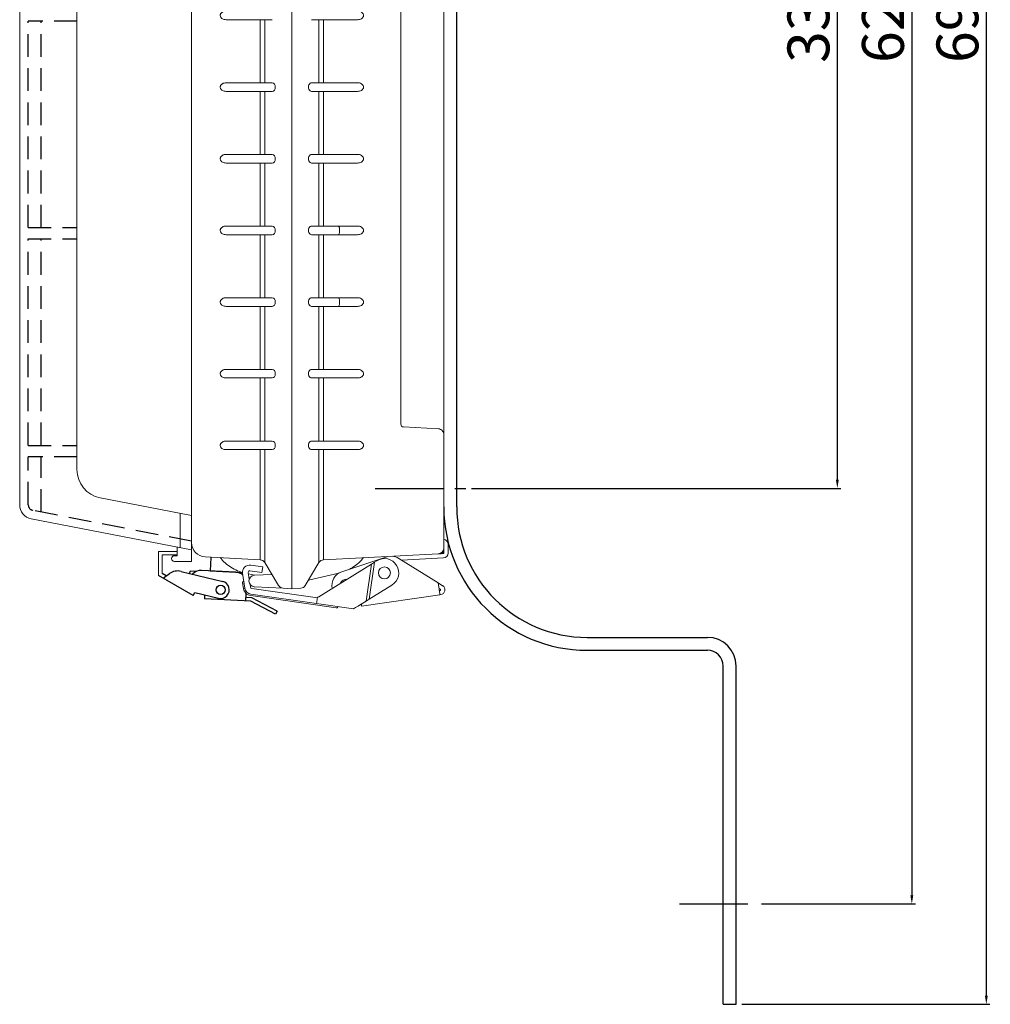
# Model space of a CAD drawing. Units: millimetres. Extents: x -631 to 13170, y -6624 to -4942.
# Drawn here: x 980 to 1319, y -5915 to -5571 of the extents above; entities that cross this region are included whole.
import ezdxf

# ---------------------------------------------------------------- set-up
doc = ezdxf.new("R2010")
doc.units = ezdxf.units.MM
doc.header["$LTSCALE"] = 2.5
for name, pattern in [('CENTER', [10.16, 6.35, -1.27, 1.27, -1.27]), ('CENTER2', [28.575, 19.05, -3.175, 3.175, -3.175]), ('HIDDEN2', [4.7625, 3.175, -1.5875])]:
    doc.linetypes.add(name, pattern=pattern)
doc.layers.add('치수', color=7, linetype='Continuous')
doc.styles.get("Standard").update_dxf_attribs({"font": 'txt', "width": 0.95, "height": 14.6})
doc.dimstyles.new('ISO-25', dxfattribs={"dimtxt": 2.5, "dimasz": 2.5, "dimexe": 1.25, "dimexo": 2, "dimtad": 1, "dimdec": 4, "dimdsep": 46, "dimtxsty": 'Standard', "dimcen": 0, "dimadec": 3, "dimazin": 2, "dimtfac": 1, "dimtdec": 4, "dimtmove": 0, "dimatfit": 3, "dimfxl": 1, "dimarcsym": 0})

# ---------------------------------------------------------------- blocks, each defined once
blk = doc.blocks.new('*D311')
at = {"color": 132, "lineweight": -2}
for p, q in [((1138.04, -5404.69), (1266.93, -5404.69)), ((1265.68, -5407.69), (1265.68, -5731.69)), ((1138.04, -5734.69), (1266.93, -5734.69))]:
    blk.add_line(p, q, dxfattribs=at)
at = {"color": 132}
for points in [[(1265.18, -5407.69), (1266.18, -5407.69), (1265.68, -5404.69)], [(1265.18, -5731.69), (1266.18, -5731.69), (1265.68, -5734.69)]]:
    blk.add_solid(points, dxfattribs=at)
at = {"layer": 'Defpoints', "color": 0}
for p in [(1136.04, -5404.69), (1136.04, -5734.69), (1265.68, -5734.69)]:
    blk.add_point(p, dxfattribs=at)
at = {"color": 0, "insert": (1257.49, -5569.69), "char_height": 14.6, "attachment_point": 5, "rotation": 90}
blk.add_mtext('330', dxfattribs=at)
blk = doc.blocks.new('*D312')
at = {"color": 132, "lineweight": -2}
for p, q in [((1247.59, -5259.69), (1292.93, -5259.69)), ((1291.68, -5262.69), (1291.68, -5876.69)), ((1242.51, -5879.69), (1292.93, -5879.69))]:
    blk.add_line(p, q, dxfattribs=at)
at = {"color": 132}
for points in [[(1291.18, -5262.69), (1292.18, -5262.69), (1291.68, -5259.69)], [(1291.18, -5876.69), (1292.18, -5876.69), (1291.68, -5879.69)]]:
    blk.add_solid(points, dxfattribs=at)
at = {"layer": 'Defpoints', "color": 0}
for p in [(1245.59, -5259.69), (1240.51, -5879.69), (1291.68, -5879.69)]:
    blk.add_point(p, dxfattribs=at)
at = {"color": 0, "insert": (1283.49, -5569.69), "char_height": 14.6, "attachment_point": 5, "rotation": 90}
blk.add_mtext('620', dxfattribs=at)
blk = doc.blocks.new('*D313')
at = {"color": 132, "lineweight": -2}
for p, q in [((1232.34, -5224.69), (1318.93, -5224.69)), ((1317.68, -5227.69), (1317.68, -5911.69)), ((1232.34, -5914.69), (1318.93, -5914.69))]:
    blk.add_line(p, q, dxfattribs=at)
at = {"color": 132}
for points in [[(1317.18, -5227.69), (1318.18, -5227.69), (1317.68, -5224.69)], [(1317.18, -5911.69), (1318.18, -5911.69), (1317.68, -5914.69)]]:
    blk.add_solid(points, dxfattribs=at)
at = {"layer": 'Defpoints', "color": 0}
for p in [(1230.34, -5224.69), (1230.34, -5914.69), (1317.68, -5914.69)]:
    blk.add_point(p, dxfattribs=at)
at = {"color": 0, "insert": (1309.49, -5569.69), "char_height": 14.6, "attachment_point": 5, "rotation": 90}
blk.add_mtext('690', dxfattribs=at)

msp = doc.modelspace()

# ---------------------------------------------------------------- linework, layer by layer
at = {"color": 0, "linetype": 'Continuous', "lineweight": 15}
for p, q in [((1040.344, -5753.632), (1040.344, -5385.742)), ((1075.344, -5739.687), (1075.344, -5399.687)), ((1128.344, -5409.187), (1128.344, -5726.187)), ((1000.344, -5411.206), (1000.344, -5728.168)), ((1113.344, -5427.096), (1113.344, -5712.278)), ((1068.472, -5571.187), (1059.053, -5571.187)), ((1064.281, -5593.187), (1064.281, -5571.187)), ((1065.891, -5571.187), (1065.891, -5593.187)), ((1091.635, -5571.187), (1082.216, -5571.187)), ((1084.796, -5593.187), (1084.796, -5571.187)), ((1086.407, -5571.187), (1086.407, -5593.187)), ((1059.053, -5593.187), (1068.472, -5593.187)), ((1082.216, -5593.187), (1091.635, -5593.187)), ((1068.472, -5596.187), (1059.053, -5596.187)), ((1064.281, -5618.187), (1064.281, -5596.187)), ((1065.891, -5596.187), (1065.891, -5618.187)), ((1091.635, -5596.187), (1082.216, -5596.187)), ((1084.796, -5618.187), (1084.796, -5596.187)), ((1086.407, -5596.187), (1086.407, -5618.187)), ((1059.053, -5618.187), (1068.472, -5618.187)), ((1082.216, -5618.187), (1091.635, -5618.187)), ((1068.472, -5621.187), (1059.053, -5621.187)), ((1064.281, -5643.187), (1064.281, -5621.187)), ((1065.891, -5621.187), (1065.891, -5643.187)), ((1091.635, -5621.187), (1082.216, -5621.187)), ((1084.796, -5643.187), (1084.796, -5621.187)), ((1086.407, -5621.187), (1086.407, -5643.187)), ((1059.053, -5643.187), (1068.472, -5643.187)), ((1082.216, -5643.187), (1091.635, -5643.187)), ((1068.472, -5646.187), (1059.053, -5646.187)), ((1064.281, -5668.187), (1064.281, -5646.187)), ((1065.891, -5646.187), (1065.891, -5668.187)), ((1091.635, -5646.187), (1082.216, -5646.187)), ((1084.796, -5668.187), (1084.796, -5646.187)), ((1086.407, -5646.187), (1086.407, -5668.187)), ((1059.053, -5668.187), (1068.472, -5668.187)), ((1082.216, -5668.187), (1091.635, -5668.187)), ((1068.472, -5671.187), (1059.053, -5671.187)), ((1064.281, -5693.187), (1064.281, -5671.187)), ((1065.891, -5671.187), (1065.891, -5693.187)), ((1091.635, -5671.187), (1082.216, -5671.187)), ((1084.796, -5693.187), (1084.796, -5671.187)), ((1086.407, -5671.187), (1086.407, -5693.187)), ((1059.053, -5693.187), (1068.472, -5693.187)), ((1082.216, -5693.187), (1091.635, -5693.187)), ((1068.472, -5696.187), (1059.053, -5696.187)), ((1064.281, -5718.187), (1064.281, -5696.187)), ((1065.891, -5696.187), (1065.891, -5718.187)), ((1091.635, -5696.187), (1082.216, -5696.187)), ((1084.796, -5718.187), (1084.796, -5696.187)), ((1086.407, -5696.187), (1086.407, -5718.187)), ((1114.292, -5713.269), (1126.449, -5713.906)), ((1059.053, -5718.187), (1068.472, -5718.187)), ((1082.216, -5718.187), (1091.635, -5718.187)), ((1128.344, -5718.9), (1128.344, -5739.687)), ((1068.472, -5721.187), (1059.053, -5721.187)), ((1064.281, -5739.687), (1064.281, -5721.187)), ((1065.891, -5721.187), (1065.891, -5739.687)), ((1091.635, -5721.187), (1082.216, -5721.187)), ((1084.796, -5739.687), (1084.796, -5721.187)), ((1086.407, -5721.187), (1086.407, -5739.687)), ((1008.436, -5737.985), (1040.344, -5744.187)), ((1064.281, -5759.631), (1064.281, -5739.687)), ((1065.891, -5739.687), (1065.891, -5760.6)), ((1075.344, -5769.687), (1075.344, -5739.687)), ((1084.796, -5760.6), (1084.796, -5739.687)), ((1086.407, -5739.687), (1086.407, -5759.631)), ((1128.344, -5739.687), (1128.344, -5755.536)), ((1040.344, -5756.187), (984.39, -5745.311)), ((1036.344, -5750.35), (1036.344, -5743.409)), ((1040.344, -5760.187), (1040.344, -5744.187)), ((1036.344, -5750.35), (1036.344, -5755.409)), ((1028.844, -5756.687), (1028.844, -5765.093)), ((1028.844, -5756.687), (1035.344, -5756.687)), ((1035.344, -5755.215), (1035.344, -5758.187)), ((1128.344, -5755.536), (1128.344, -5756.485)), ((1128.344, -5756.485), (1128.344, -5757.244)), ((1129.844, -5757.244), (1129.844, -5754.195)), ((1030.044, -5757.887), (1030.044, -5764.4)), ((1030.044, -5757.887), (1035.344, -5757.887)), ((1034.344, -5758.187), (1035.344, -5758.187)), ((1034.344, -5760.187), (1040.344, -5760.187)), ((1045.082, -5758.625), (1064.281, -5759.631)), ((1126.449, -5757.533), (1086.407, -5759.631)), ((1108.452, -5758.618), (1092.741, -5763.78)), ((1104.218, -5760.414), (1102.35, -5773.334)), ((1104.218, -5760.414), (1103.108, -5761.101)), ((1104.986, -5759.938), (1104.218, -5760.414)), ((1108.627, -5758.564), (1108.452, -5758.618)), ((1126.407, -5767.675), (1112.653, -5759.122)), ((1113.597, -5759.708), (1128.233, -5758.941)), ((1128.154, -5757.443), (1127.396, -5757.483)), ((1060.693, -5763.465), (1064.89, -5764.072)), ((1065.176, -5762.093), (1060.98, -5761.486)), ((1064.89, -5764.072), (1065.176, -5762.093)), ((1065.891, -5760.6), (1070.666, -5768.558)), ((1080.021, -5768.558), (1084.796, -5760.6)), ((1103.108, -5761.101), (1084.71, -5772.496)), ((1103.108, -5761.101), (1101.24, -5774.021)), ((1058.149, -5764.329), (1058.918, -5769.492)), ((1060.47, -5766.337), (1060.127, -5764.034)), ((1060.201, -5764.53), (1062.262, -5765.006)), ((1060.344, -5767.012), (1060.344, -5766.995)), ((1062.23, -5765.007), (1062.24, -5765.007)), ((1062.24, -5765.007), (1068.344, -5764.687)), ((1081.144, -5766.687), (1091.728, -5764.243)), ((1060.896, -5769.197), (1060.746, -5768.191)), ((1084.221, -5772.93), (1061.319, -5769.618)), ((1062.24, -5769), (1062.23, -5769)), ((1072.277, -5769.526), (1062.24, -5769)), ((1075.344, -5769.687), (1072.277, -5769.526)), ((1075.344, -5769.687), (1078.411, -5769.526)), ((1102.35, -5773.334), (1110.251, -5768.44)), ((1126.717, -5769.826), (1126.407, -5767.675)), ((1127.954, -5768.637), (1126.407, -5767.675)), ((1126.686, -5769.615), (1127.162, -5769.911)), ((1127.085, -5770.278), (1126.788, -5770.321)), ((1090.791, -5776.406), (1060.961, -5772.093)), ((1061.033, -5771.598), (1083.935, -5774.91)), ((1127.001, -5771.806), (1099.683, -5775.737)), ((1100.107, -5774.723), (1101.24, -5774.021)), ((1101.24, -5774.021), (1102.35, -5773.334)), ((1127.001, -5771.806), (1127.298, -5771.763)), ((1096.801, -5776.77), (1083.935, -5774.91))]:
    msp.add_line(p, q, dxfattribs=at)
at = {"color": 0}
for p, q in [((1132.844, -5741.187), (1132.844, -5383.187)), ((1047.077, -5758.834), (1046.833, -5763.486)), ((1036.705, -5763.649), (1051.196, -5767.172)), ((1039.771, -5764.395), (1039.812, -5763.619)), ((1041.872, -5763.727), (1039.812, -5763.619)), ((1055.816, -5763.957), (1043.832, -5763.329)), ((1046.833, -5763.486), (1057.967, -5764.07)), ((1040.827, -5772.011), (1028.844, -5765.093)), ((1031.498, -5765.239), (1030.044, -5764.4)), ((1030.425, -5766.005), (1032.619, -5764.439)), ((1058.423, -5769.565), (1058.465, -5769.787)), ((1040.827, -5772.011), (1041.427, -5770.972)), ((1041.427, -5770.972), (1049.779, -5773.002)), ((1044.89, -5771.813), (1044.817, -5773.194)), ((1061.029, -5774.044), (1044.817, -5773.194)), ((1059.297, -5773.953), (1059.431, -5771.395)), ((1061.358, -5772.859), (1059.36, -5772.755)), ((1069.624, -5778.614), (1061.029, -5774.044)), ((1070.187, -5777.554), (1061.358, -5772.859)), ((1070.187, -5777.554), (1069.624, -5778.614)), ((1178.344, -5786.687), (1220.344, -5786.687)), ((1178.344, -5791.187), (1220.344, -5791.187)), ((1225.844, -5914.687), (1225.844, -5796.687)), ((1230.344, -5914.687), (1230.344, -5796.687)), ((1225.844, -5914.687), (1230.344, -5914.687))]:
    msp.add_line(p, q, dxfattribs=at)
at = {"color": 7, "linetype": 'Continuous', "lineweight": 15}
msp.add_line((980.344, -5740.403), (980.344, -5398.972), dxfattribs=at)
at = {"color": 0, "linetype": 'HIDDEN2'}
for p, q in [((983.344, -5643.687), (983.344, -5571.687)), ((1000.344, -5571.687), (983.344, -5571.687)), ((987.844, -5643.687), (987.844, -5571.687)), ((983.344, -5643.687), (1000.344, -5643.687)), ((983.344, -5719.687), (983.344, -5647.687)), ((983.344, -5647.687), (1000.344, -5647.687)), ((987.844, -5719.687), (987.844, -5647.687)), ((983.344, -5719.687), (1000.344, -5719.687)), ((1000.344, -5723.687), (983.344, -5723.687)), ((983.344, -5740.403), (983.344, -5723.687)), ((987.844, -5742.926), (987.844, -5723.687)), ((1040.344, -5753.131), (984.962, -5742.366))]:
    msp.add_line(p, q, dxfattribs=at)
at = {"color": 0, "linetype": 'CENTER2', "ltscale": 0.5}
msp.add_line((1104.444, -5734.687), (1136.044, -5734.687), dxfattribs=at)
at = {"color": 1, "linetype": 'CENTER', "ltscale": 1.5}
msp.add_line((1210.594, -5879.687), (1245.594, -5879.687), dxfattribs=at)
at = {"color": 0, "linetype": 'Continuous', "lineweight": 15, "flags": 128}
for points in [[(1127.396, -5757.483), (1127.359, -5757.485), (1127.247, -5757.491), (1127.066, -5757.5), (1126.823, -5757.513), (1126.525, -5757.529), (1126.397, -5757.535)], [(1058.423, -5769.565), (1058.36, -5769.141), (1058.303, -5768.754), (1058.252, -5768.412), (1058.209, -5768.123), (1058.174, -5767.892), (1058.149, -5767.724), (1058.134, -5767.622), (1058.129, -5767.587)], [(1126.717, -5769.826), (1126.772, -5770.212), (1126.826, -5770.584), (1126.875, -5770.926), (1126.918, -5771.226), (1126.953, -5771.472), (1126.98, -5771.655), (1126.996, -5771.768), (1127.001, -5771.806)], [(1083.935, -5774.91), (1083.94, -5774.87), (1083.957, -5774.754), (1083.985, -5774.563), (1084.022, -5774.305), (1084.068, -5773.987), (1084.121, -5773.62), (1084.18, -5773.216), (1084.242, -5772.786)], [(1084.242, -5772.786), (1084.397, -5772.69), (1084.554, -5772.593), (1084.71, -5772.496)], [(1100.107, -5774.723), (1099.533, -5775.078), (1098.976, -5775.423), (1098.454, -5775.746), (1097.982, -5776.039), (1097.574, -5776.291), (1097.244, -5776.496), (1097, -5776.647), (1096.851, -5776.739), (1096.801, -5776.77)], [(1099.683, -5775.737), (1099.677, -5775.699), (1099.661, -5775.587), (1099.635, -5775.404), (1099.599, -5775.157), (1099.584, -5775.047)]]:
    msp.add_lwpolyline(points, dxfattribs=at)
at = {"color": 0, "linetype": 'Continuous', "lineweight": 15}
msp.add_circle((1107.619, -5764.189), 2.1, dxfattribs=at)
at = {"color": 0}
msp.add_circle((1050.488, -5770.087), 1.6, dxfattribs=at)
msp.add_circle((1050.488, -5770.087), 1.6, dxfattribs=at)
at = {"color": 0, "linetype": 'Continuous', "lineweight": 15}
for centre, radius, start, end in [((1114.344, -5712.271), 1, 180, 267), ((1114.343, -5712.277), 0.999, 180.03306, 266.89283), ((1126.344, -5715.904), 2, 63.29012, 87), ((1126.344, -5715.904), 2, 0, 21.81401), ((1010.344, -5728.168), 10, 180, 259), ((985.344, -5740.403), 5, 180, 259), ((1128.144, -5754.195), 1.7, 0, 83.24367), ((1045.344, -5753.632), 5, 180, 267), ((1126.344, -5755.536), 2, 273, 0), ((1127.344, -5756.485), 1, 273, 0), ((1034.344, -5759.187), 1, 90.00013, 269.99987), ((1064.176, -5761.629), 2, 30.96376, 87), ((1086.511, -5761.629), 2, 93, 149.03624), ((1107.619, -5764.189), 5, 301.77122, 121.77122), ((1110.013, -5763.368), 5, 58.12377, 86.40596), ((1128.144, -5757.244), 0.2, 273, 0), ((1128.144, -5757.244), 1.7, 273, 0), ((1060.622, -5763.96), 2.5, 81.77122, 188.47047), ((1060.622, -5763.96), 0.5, 81.77122, 188.47047), ((1094.301, -5768.53), 5, 108.18919, 192.15344), ((1058.623, -5767.514), 0.5, 98.47047, 188.47047), ((1062.334, -5766.995), 1.99, 93, 180), ((1062.334, -5767.012), 1.99, 180, 267), ((1094.301, -5768.53), 2.1, 84.84315, 158.6993), ((1061.391, -5769.124), 2.5, 188.47047, 261.77122), ((1061.391, -5769.124), 0.5, 188.47047, 261.77122), ((1072.381, -5767.529), 2, 210.96376, 267), ((1078.306, -5767.529), 2, 273, 329.03624), ((1127.056, -5770.08), 0.2, 278.18918, 58.12377), ((1127.056, -5770.08), 1.7, 278.18918, 58.12377), ((1061.391, -5769.124), 3, 225.34036, 261.77122), ((1090.863, -5775.912), 0.5, 261.77122, 351.77122)]:
    msp.add_arc(centre, radius, start, end, dxfattribs=at)
at = {"color": 0, "linetype": 'HIDDEN2'}
msp.add_arc((985.344, -5740.403), 2, 180, 259, dxfattribs=at)
at = {"color": 0}
for centre, radius, start, end in [((1178.344, -5741.187), 50, 180, 270), ((1178.344, -5741.187), 45.5, 180, 270), ((1035.524, -5768.508), 5, 76.33894, 125.52516), ((1050.488, -5770.087), 3, 256.33894, 76.33894), ((1055.606, -5767.952), 4, 48.81768, 87), ((1220.344, -5796.687), 10, 0, 90), ((1220.344, -5796.687), 5.5, 0, 90)]:
    msp.add_arc(centre, radius, start, end, dxfattribs=at)
at = {"color": 0, "linetype": 'Continuous', "lineweight": 15}
for centre, major_axis, ratio, start_param, end_param in [((1068.472, -5594.687), (0, 1.5), 0.7147968, 3.1415927, 6.2831853), ((1082.216, -5594.687), (0, 1.5), 0.7147968, 0, 3.1415927), ((1068.472, -5619.687), (0, 1.5), 0.7147968, 3.1415927, 6.2831853), ((1082.216, -5619.687), (0, 1.5), 0.7147968, 0, 3.1415927), ((1068.472, -5644.687), (0, 1.5), 0.7147968, 3.1415927, 6.2831853), ((1082.216, -5644.687), (0, 1.5), 0.7147968, 0, 3.1415927), ((1068.472, -5669.687), (0, 1.5), 0.7147968, 3.1415927, 6.2831853), ((1082.216, -5669.687), (0, 1.5), 0.7147968, 0, 3.1415927), ((1068.472, -5694.687), (0, 1.5), 0.7147968, 3.1415927, 6.2831853), ((1082.216, -5694.687), (0, 1.5), 0.7147968, 0, 3.1415927), ((1114.344, -5718.279), (-0.052, 5.01), 0.0104117, 6.2825305, 6.3321513), ((1068.472, -5719.687), (0, 1.5), 0.7147968, 3.1415927, 6.2831853), ((1082.216, -5719.687), (0, 1.5), 0.7147968, 0, 3.1415927)]:
    msp.add_ellipse(centre, major_axis=major_axis, ratio=ratio, start_param=start_param, end_param=end_param, dxfattribs=at)
for points, knots in [([(1052.438, -5568.187), (1052.19, -5568.202), (1051.714, -5568.23), (1051.153, -5568.464), (1050.776, -5568.74), (1050.54, -5569.014), (1050.379, -5569.334), (1050.326, -5569.691), (1050.382, -5570.046), (1050.543, -5570.365), (1050.781, -5570.638), (1051.157, -5570.912), (1051.717, -5571.145), (1052.191, -5571.173), (1052.438, -5571.187)], [0, 0, 0, 0, 0.1304549, 0.2499819, 0.3145762, 0.375224, 0.4390639, 0.5006604, 0.5621022, 0.6258132, 0.6864638, 0.7510609, 0.8701247, 1, 1, 1, 1]), ([(1059.053, -5571.187), (1057.819, -5571.187), (1055.35, -5571.187), (1053.409, -5571.187), (1052.438, -5571.187)], [0, 0, 0, 0, 0.4996502, 1, 1, 1, 1]), ([(1098.25, -5571.187), (1097.278, -5571.187), (1095.337, -5571.187), (1092.869, -5571.187), (1091.635, -5571.187)], [0, 0, 0, 0, 0.5003498, 1, 1, 1, 1]), ([(1098.25, -5571.187), (1098.498, -5571.172), (1098.974, -5571.144), (1099.535, -5570.91), (1099.912, -5570.634), (1100.148, -5570.36), (1100.308, -5570.04), (1100.362, -5569.683), (1100.306, -5569.328), (1100.145, -5569.009), (1099.907, -5568.736), (1099.531, -5568.462), (1098.97, -5568.229), (1098.497, -5568.201), (1098.25, -5568.187)], [0, 0, 0, 0, 0.1304549, 0.2499819, 0.3145762, 0.375224, 0.4390639, 0.5006604, 0.5621022, 0.6258132, 0.6864638, 0.7510609, 0.8701247, 1, 1, 1, 1]), ([(1052.438, -5593.187), (1052.19, -5593.202), (1051.714, -5593.23), (1051.153, -5593.464), (1050.776, -5593.74), (1050.54, -5594.014), (1050.379, -5594.334), (1050.326, -5594.691), (1050.382, -5595.046), (1050.543, -5595.365), (1050.781, -5595.638), (1051.157, -5595.912), (1051.717, -5596.145), (1052.191, -5596.173), (1052.438, -5596.187)], [0, 0, 0, 0, 0.1304549, 0.2499819, 0.3145763, 0.375224, 0.4390639, 0.5006603, 0.5621023, 0.6258133, 0.6864638, 0.7510609, 0.8701247, 1, 1, 1, 1]), ([(1052.438, -5593.187), (1053.409, -5593.187), (1055.35, -5593.187), (1057.819, -5593.187), (1059.053, -5593.187)], [0, 0, 0, 0, 0.5003498, 1, 1, 1, 1]), ([(1091.635, -5593.187), (1092.869, -5593.187), (1095.337, -5593.187), (1097.278, -5593.187), (1098.25, -5593.187)], [0, 0, 0, 0, 0.4996502, 1, 1, 1, 1]), ([(1098.25, -5596.187), (1098.498, -5596.172), (1098.974, -5596.144), (1099.535, -5595.91), (1099.912, -5595.634), (1100.148, -5595.36), (1100.308, -5595.04), (1100.362, -5594.683), (1100.306, -5594.328), (1100.145, -5594.009), (1099.907, -5593.736), (1099.531, -5593.462), (1098.97, -5593.229), (1098.497, -5593.201), (1098.25, -5593.187)], [0, 0, 0, 0, 0.1304549, 0.2499819, 0.3145763, 0.3752242, 0.4390641, 0.5006605, 0.5621022, 0.6258132, 0.6864638, 0.7510608, 0.8701247, 1, 1, 1, 1]), ([(1059.053, -5596.187), (1057.819, -5596.187), (1055.35, -5596.187), (1053.409, -5596.187), (1052.438, -5596.187)], [0, 0, 0, 0, 0.4996502, 1, 1, 1, 1]), ([(1098.25, -5596.187), (1097.278, -5596.187), (1095.337, -5596.187), (1092.869, -5596.187), (1091.635, -5596.187)], [0, 0, 0, 0, 0.5003498, 1, 1, 1, 1]), ([(1052.438, -5618.187), (1052.19, -5618.202), (1051.714, -5618.23), (1051.153, -5618.464), (1050.776, -5618.74), (1050.54, -5619.014), (1050.379, -5619.334), (1050.326, -5619.691), (1050.382, -5620.046), (1050.543, -5620.365), (1050.781, -5620.638), (1051.157, -5620.912), (1051.717, -5621.145), (1052.191, -5621.173), (1052.438, -5621.187)], [0, 0, 0, 0, 0.1304549, 0.2499819, 0.3145764, 0.3752238, 0.439064, 0.5006604, 0.5621024, 0.6258132, 0.6864637, 0.7510608, 0.8701247, 1, 1, 1, 1]), ([(1052.438, -5618.187), (1053.409, -5618.187), (1055.35, -5618.187), (1057.819, -5618.187), (1059.053, -5618.187)], [0, 0, 0, 0, 0.5003498, 1, 1, 1, 1]), ([(1091.635, -5618.187), (1092.869, -5618.187), (1095.337, -5618.187), (1097.278, -5618.187), (1098.25, -5618.187)], [0, 0, 0, 0, 0.4996502, 1, 1, 1, 1]), ([(1098.25, -5621.187), (1098.498, -5621.172), (1098.974, -5621.144), (1099.535, -5620.91), (1099.912, -5620.634), (1100.148, -5620.36), (1100.308, -5620.04), (1100.362, -5619.683), (1100.306, -5619.328), (1100.145, -5619.009), (1099.907, -5618.736), (1099.531, -5618.462), (1098.97, -5618.229), (1098.497, -5618.201), (1098.25, -5618.187)], [0, 0, 0, 0, 0.1304549, 0.2499818, 0.3145762, 0.3752241, 0.4390637, 0.5006601, 0.5621021, 0.6258134, 0.6864639, 0.751061, 0.8701248, 1, 1, 1, 1]), ([(1059.053, -5621.187), (1057.819, -5621.187), (1055.35, -5621.187), (1053.409, -5621.187), (1052.438, -5621.187)], [0, 0, 0, 0, 0.4996502, 1, 1, 1, 1]), ([(1098.25, -5621.187), (1097.278, -5621.187), (1095.337, -5621.187), (1092.869, -5621.187), (1091.635, -5621.187)], [0, 0, 0, 0, 0.5003498, 1, 1, 1, 1]), ([(1052.438, -5643.187), (1052.19, -5643.202), (1051.714, -5643.23), (1051.153, -5643.464), (1050.776, -5643.74), (1050.54, -5644.014), (1050.379, -5644.334), (1050.326, -5644.691), (1050.382, -5645.046), (1050.543, -5645.365), (1050.781, -5645.638), (1051.157, -5645.912), (1051.717, -5646.145), (1052.191, -5646.173), (1052.438, -5646.187)], [0, 0, 0, 0, 0.1304549, 0.2499821, 0.3145766, 0.3752236, 0.4390643, 0.5006607, 0.5621021, 0.6258129, 0.6864634, 0.7510609, 0.8701248, 1, 1, 1, 1]), ([(1052.438, -5643.187), (1053.409, -5643.187), (1055.35, -5643.187), (1057.819, -5643.187), (1059.053, -5643.187)], [0, 0, 0, 0, 0.5003498, 1, 1, 1, 1]), ([(1091.635, -5643.187), (1091.679, -5643.21), (1091.767, -5643.255), (1091.88, -5643.602), (1091.955, -5644.097), (1091.981, -5644.687), (1091.955, -5645.277), (1091.88, -5645.772), (1091.767, -5646.119), (1091.679, -5646.164), (1091.635, -5646.187)], [0, 0, 0, 0, 0.1250001, 0.2500011, 0.3749995, 0.5000008, 0.6250005, 0.7499989, 0.8749999, 1, 1, 1, 1]), ([(1091.635, -5643.187), (1092.869, -5643.187), (1095.337, -5643.187), (1097.278, -5643.187), (1098.25, -5643.187)], [0, 0, 0, 0, 0.4996502, 1, 1, 1, 1]), ([(1098.25, -5646.187), (1098.498, -5646.172), (1098.974, -5646.144), (1099.535, -5645.91), (1099.912, -5645.634), (1100.148, -5645.36), (1100.308, -5645.04), (1100.362, -5644.683), (1100.306, -5644.328), (1100.145, -5644.009), (1099.907, -5643.736), (1099.531, -5643.462), (1098.97, -5643.229), (1098.497, -5643.201), (1098.25, -5643.187)], [0, 0, 0, 0, 0.13045483, 0.24998149, 0.31457591, 0.37522381, 0.43906338, 0.50066105, 0.56210238, 0.62581309, 0.68646361, 0.75106103, 0.87012484, 1, 1, 1, 1]), ([(1059.053, -5646.187), (1057.819, -5646.187), (1055.35, -5646.187), (1053.409, -5646.187), (1052.438, -5646.187)], [0, 0, 0, 0, 0.4996502, 1, 1, 1, 1]), ([(1098.25, -5646.187), (1097.278, -5646.187), (1095.337, -5646.187), (1092.869, -5646.187), (1091.635, -5646.187)], [0, 0, 0, 0, 0.5003498, 1, 1, 1, 1]), ([(1052.438, -5668.187), (1052.19, -5668.202), (1051.714, -5668.23), (1051.153, -5668.464), (1050.776, -5668.74), (1050.54, -5669.014), (1050.379, -5669.334), (1050.326, -5669.691), (1050.382, -5670.046), (1050.543, -5670.365), (1050.781, -5670.638), (1051.157, -5670.912), (1051.717, -5671.145), (1052.191, -5671.173), (1052.438, -5671.187)], [0, 0, 0, 0, 0.1304549, 0.2499821, 0.3145765, 0.3752245, 0.4390641, 0.5006605, 0.5621018, 0.6258137, 0.6864643, 0.7510609, 0.8701248, 1, 1, 1, 1]), ([(1052.438, -5668.187), (1053.409, -5668.187), (1055.35, -5668.187), (1057.819, -5668.187), (1059.053, -5668.187)], [0, 0, 0, 0, 0.5003498, 1, 1, 1, 1]), ([(1091.635, -5668.187), (1091.679, -5668.21), (1091.767, -5668.255), (1091.88, -5668.602), (1091.955, -5669.097), (1091.981, -5669.687), (1091.955, -5670.277), (1091.88, -5670.772), (1091.767, -5671.119), (1091.679, -5671.164), (1091.635, -5671.187)], [0, 0, 0, 0, 0.1250001, 0.2500011, 0.3749995, 0.5000008, 0.6250005, 0.7499989, 0.8749999, 1, 1, 1, 1]), ([(1091.635, -5668.187), (1092.869, -5668.187), (1095.337, -5668.187), (1097.278, -5668.187), (1098.25, -5668.187)], [0, 0, 0, 0, 0.4996502, 1, 1, 1, 1]), ([(1098.25, -5671.187), (1098.498, -5671.172), (1098.974, -5671.144), (1099.535, -5670.91), (1099.912, -5670.634), (1100.148, -5670.36), (1100.308, -5670.04), (1100.362, -5669.683), (1100.306, -5669.328), (1100.145, -5669.009), (1099.907, -5668.736), (1099.531, -5668.462), (1098.97, -5668.229), (1098.497, -5668.201), (1098.25, -5668.187)], [0, 0, 0, 0, 0.1304549, 0.2499816, 0.3145761, 0.375224, 0.4390637, 0.5006601, 0.5621027, 0.6258135, 0.686464, 0.7510607, 0.8701246, 1, 1, 1, 1]), ([(1059.053, -5671.187), (1057.819, -5671.187), (1055.35, -5671.187), (1053.409, -5671.187), (1052.438, -5671.187)], [0, 0, 0, 0, 0.4996502, 1, 1, 1, 1]), ([(1098.25, -5671.187), (1097.278, -5671.187), (1095.337, -5671.187), (1092.869, -5671.187), (1091.635, -5671.187)], [0, 0, 0, 0, 0.5003498, 1, 1, 1, 1]), ([(1052.438, -5693.187), (1052.19, -5693.202), (1051.714, -5693.23), (1051.153, -5693.464), (1050.776, -5693.74), (1050.54, -5694.014), (1050.379, -5694.334), (1050.326, -5694.691), (1050.382, -5695.046), (1050.543, -5695.365), (1050.781, -5695.638), (1051.157, -5695.912), (1051.717, -5696.145), (1052.191, -5696.173), (1052.438, -5696.187)], [0, 0, 0, 0, 0.130455, 0.2499817, 0.3145762, 0.3752241, 0.4390637, 0.5006601, 0.5621028, 0.6258123, 0.6864629, 0.7510611, 0.8701249, 1, 1, 1, 1]), ([(1052.438, -5693.187), (1053.409, -5693.187), (1055.35, -5693.187), (1057.819, -5693.187), (1059.053, -5693.187)], [0, 0, 0, 0, 0.5003498, 1, 1, 1, 1]), ([(1091.635, -5693.187), (1092.869, -5693.187), (1095.337, -5693.187), (1097.278, -5693.187), (1098.25, -5693.187)], [0, 0, 0, 0, 0.4996502, 1, 1, 1, 1]), ([(1098.25, -5696.187), (1098.498, -5696.172), (1098.974, -5696.144), (1099.535, -5695.91), (1099.912, -5695.634), (1100.148, -5695.36), (1100.308, -5695.04), (1100.362, -5694.683), (1100.306, -5694.328), (1100.145, -5694.009), (1099.907, -5693.736), (1099.531, -5693.462), (1098.97, -5693.229), (1098.497, -5693.201), (1098.25, -5693.187)], [0, 0, 0, 0, 0.1304547, 0.2499819, 0.3145764, 0.3752233, 0.4390652, 0.5006603, 0.5621017, 0.6258136, 0.6864641, 0.7510608, 0.8701246, 1, 1, 1, 1]), ([(1059.053, -5696.187), (1057.819, -5696.187), (1055.35, -5696.187), (1053.409, -5696.187), (1052.438, -5696.187)], [0, 0, 0, 0, 0.4996502, 1, 1, 1, 1]), ([(1098.25, -5696.187), (1097.278, -5696.187), (1095.337, -5696.187), (1092.869, -5696.187), (1091.635, -5696.187)], [0, 0, 0, 0, 0.5003498, 1, 1, 1, 1]), ([(1128.212, -5715.189), (1128.126, -5715.012), (1127.954, -5714.656), (1127.515, -5714.256), (1127.004, -5713.993), (1126.636, -5713.951), (1126.458, -5713.931)], [0, 0, 0, 0, 0.25438147, 0.51278465, 0.76436069, 1, 1, 1, 1]), ([(1052.438, -5718.187), (1052.19, -5718.202), (1051.714, -5718.23), (1051.153, -5718.464), (1050.776, -5718.74), (1050.54, -5719.014), (1050.379, -5719.334), (1050.326, -5719.691), (1050.382, -5720.046), (1050.543, -5720.365), (1050.781, -5720.638), (1051.157, -5720.912), (1051.717, -5721.145), (1052.191, -5721.173), (1052.438, -5721.187)], [0, 0, 0, 0, 0.1304551, 0.2499824, 0.3145769, 0.3752239, 0.4390635, 0.5006613, 0.5621014, 0.6258133, 0.6864639, 0.7510606, 0.8701245, 1, 1, 1, 1]), ([(1052.438, -5718.187), (1053.409, -5718.187), (1055.35, -5718.187), (1057.819, -5718.187), (1059.053, -5718.187)], [0, 0, 0, 0, 0.5003498, 1, 1, 1, 1]), ([(1091.635, -5718.187), (1092.869, -5718.187), (1095.337, -5718.187), (1097.278, -5718.187), (1098.25, -5718.187)], [0, 0, 0, 0, 0.4996502, 1, 1, 1, 1]), ([(1098.25, -5721.187), (1098.498, -5721.172), (1098.974, -5721.144), (1099.535, -5720.91), (1099.912, -5720.634), (1100.148, -5720.36), (1100.308, -5720.04), (1100.362, -5719.683), (1100.306, -5719.328), (1100.145, -5719.009), (1099.907, -5718.736), (1099.531, -5718.462), (1098.97, -5718.229), (1098.497, -5718.201), (1098.25, -5718.187)], [0, 0, 0, 0, 0.13045499, 0.24998117, 0.31457559, 0.3752245, 0.43906407, 0.50065916, 0.56210179, 0.62581368, 0.6864642, 0.75106086, 0.87012467, 1, 1, 1, 1]), ([(1128.344, -5715.904), (1128.344, -5715.904), (1128.344, -5715.98), (1128.344, -5716.283), (1128.344, -5716.51), (1128.344, -5716.781)], [0, 0, 0, 0, 0.5, 0.5, 1, 1, 1, 1]), ([(1128.344, -5716.781), (1128.344, -5717.051), (1128.344, -5717.385), (1128.344, -5718.12), (1128.344, -5718.517), (1128.344, -5718.9)], [0, 0, 0, 0, 0.5, 0.5, 1, 1, 1, 1]), ([(1059.053, -5721.187), (1057.819, -5721.187), (1055.35, -5721.187), (1053.409, -5721.187), (1052.438, -5721.187)], [0, 0, 0, 0, 0.4996502, 1, 1, 1, 1]), ([(1098.25, -5721.187), (1097.278, -5721.187), (1095.337, -5721.187), (1092.869, -5721.187), (1091.635, -5721.187)], [0, 0, 0, 0, 0.5003498, 1, 1, 1, 1]), ([(1050.306, -5758.853), (1050.862, -5759.493), (1051.974, -5760.772), (1054.025, -5762.287), (1056.089, -5763.396), (1057.507, -5763.839), (1058.122, -5764.017)], [0, 0, 0, 0, 0.25016923, 0.50011841, 0.75004523, 0.93932357, 0.93932357, 0.93932357, 0.93932357]), ([(1095.581, -5762.847), (1095.938, -5762.657), (1097.019, -5762.023), (1098.714, -5760.772), (1099.826, -5759.493), (1100.382, -5758.853)], [0.38048986, 0.38048986, 0.38048986, 0.38048986, 0.49988159, 0.74983077, 1, 1, 1, 1]), ([(1059.282, -5771.257), (1059.086, -5771.03), (1058.704, -5770.588), (1058.543, -5770.049), (1058.465, -5769.787)], [0, 0, 0, 0, 0.51365843, 1, 1, 1, 1])]:
    msp.add_open_spline(points, degree=3, knots=knots, dxfattribs=at)
at = {"layer": '치수', "color": 0}
msp.add_arc((1043.623, -5767.324), 4, 87, 137.38511, dxfattribs=at)

# ---------------------------------------------------------------- dimensions: what is measured, and where the dimension line sits
for base, p1, p2, picture, middle in [((1317.678, -5914.687), (1230.344, -5224.687), (1230.344, -5914.687), '*D313', (1317.678, -5569.687)), ((1291.678, -5879.687), (1245.594, -5259.687), (1240.511, -5879.687), '*D312', (1291.678, -5569.687)), ((1265.678, -5734.687), (1136.044, -5404.687), (1136.044, -5734.687), '*D311', (1265.678, -5569.687))]:
    dim = msp.add_linear_dim(base=base, p1=p1, p2=p2, angle=90, dimstyle='ISO-25', override={"dimtxt": 14.6, "dimasz": 3, "dimgap": 0.7, "dimdec": 2, "dimclrd": 132, "dimclre": 132, "dimadec": 2, "dimtdec": 2, "dimtfillclr": 4})
    dim.commit()
    dim.dimension.update_dxf_attribs({"geometry": picture, "text_midpoint": middle, "dimtype": 160})

doc.saveas('drawing.dxf')
